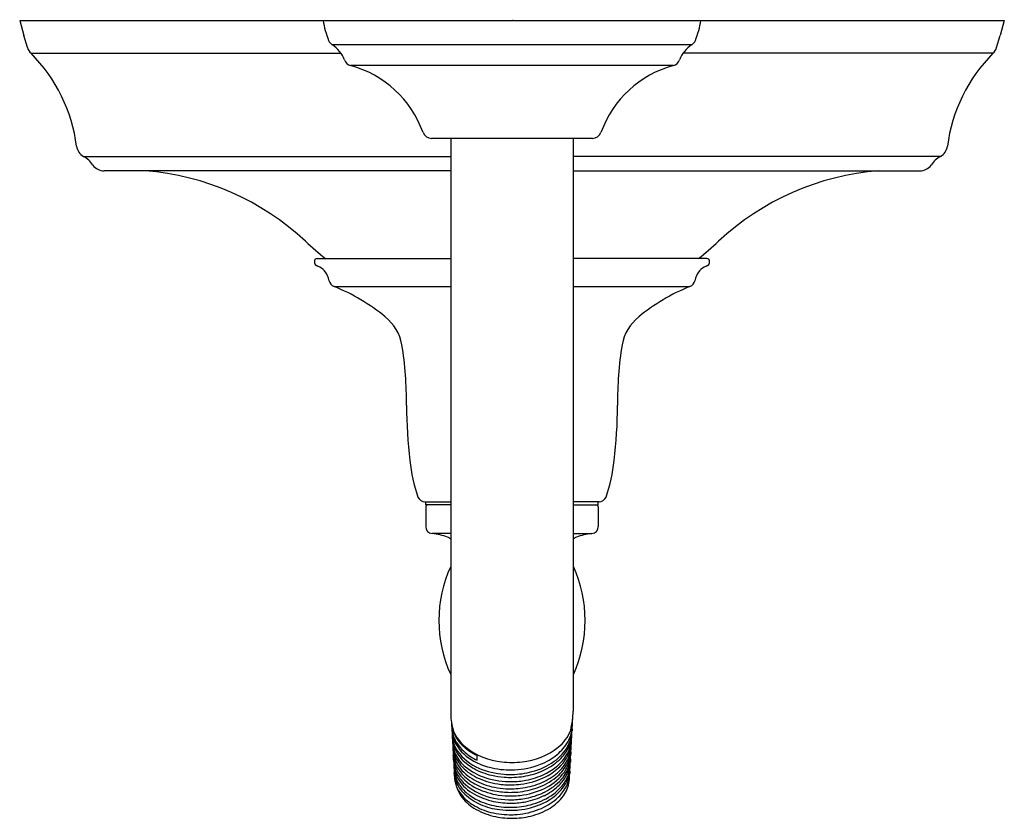
# Model space of a CAD drawing. Units: inches. Extents: x 3261.12 to 3267.63, y 184.48 to 189.77.
import ezdxf

# ---------------------------------------------------------------- set-up
doc = ezdxf.new("R2010")
doc.units = ezdxf.units.IN
doc.header["$LTSCALE"] = 0.64311
doc.header["$MEASUREMENT"] = 0
doc.layers.get('0').update_dxf_attribs({"color": 255, "linetype": 'CONTINUOUS'})
doc.layers.get('Defpoints').update_dxf_attribs({"linetype": 'CONTINUOUS'})
doc.styles.get("Standard").update_dxf_attribs({"font": 'txt', "width": 0.8})

msp = doc.modelspace()

# ---------------------------------------------------------------- linework, layer by layer
for p, q in [((3261.1154, 189.7623), (3267.6334, 189.7623)), ((3261.1154, 189.7623), (3261.1433, 189.6623)), ((3267.6334, 189.7623), (3267.6054, 189.6623)), ((3261.1663, 189.5846), (3261.1433, 189.6623)), ((3267.5825, 189.5846), (3267.6054, 189.6623)), ((3261.1903, 189.545), (3263.2428, 189.545)), ((3265.5646, 189.6014), (3263.1842, 189.6014)), ((3267.5585, 189.545), (3265.506, 189.545)), ((3265.443, 189.4642), (3263.3057, 189.4642)), ((3264.9068, 188.9823), (3263.8419, 188.9823)), ((3263.9684, 188.9823), (3263.9684, 185.1705)), ((3264.7804, 188.9823), (3264.7804, 185.1923)), ((3261.538, 188.8631), (3263.9684, 188.8631)), ((3267.2108, 188.8631), (3264.7804, 188.8631)), ((3263.9684, 188.7673), (3261.6736, 188.7673)), ((3264.7804, 188.7673), (3267.0752, 188.7673)), ((3263.0845, 188.1873), (3263.9684, 188.1873)), ((3265.6643, 188.1873), (3264.7804, 188.1873)), ((3263.1966, 188.0015), (3263.9684, 188.0015)), ((3264.7804, 188.0015), (3265.5522, 188.0015)), ((3263.7979, 186.5773), (3263.9684, 186.5773)), ((3263.803, 186.5573), (3263.803, 186.5773)), ((3263.9684, 186.5573), (3263.803, 186.5573)), ((3264.9509, 186.5773), (3264.7804, 186.5773)), ((3264.7804, 186.5573), (3264.9458, 186.5573)), ((3264.9458, 186.5573), (3264.9458, 186.5773)), ((3263.803, 186.5436), (3263.803, 186.4128)), ((3264.9458, 186.5436), (3264.9458, 186.4128)), ((3263.9684, 186.3665), (3263.8459, 186.3665)), ((3264.7804, 186.3665), (3264.9029, 186.3665)), ((3264.144, 184.8673), (3264.143, 184.8994))]:
    msp.add_line(p, q)
for centre, radius, start, end in [((3263.6976, 189.8472), 0.5794, 188.43079, 202.01278), ((3265.0512, 189.8472), 0.5794, 337.98722, 351.56921), ((3263.2161, 189.6522), 0.06, 201.69562, 237.83099), ((3265.5327, 189.6522), 0.06, 302.16901, 338.30438), ((3261.253, 189.6102), 0.0904, 196.46833, 226.11646), ((3260.425, 188.7873), 1.077, 7.60857, 44.71437), ((3263.0777, 189.4321), 0.2, 20.24463, 57.83101), ((3265.6711, 189.4321), 0.2, 122.16899, 159.75537), ((3268.3238, 188.7873), 1.077, 135.28563, 172.39143), ((3267.4958, 189.6102), 0.0904, 313.88354, 343.53167), ((3263.3216, 189.5221), 0.06, 200.24464, 254.64008), ((3265.4272, 189.5221), 0.06, 285.35992, 339.75536), ((3263.1174, 188.7786), 0.711, 19.99434, 74.64007), ((3265.6314, 188.7786), 0.711, 105.35993, 160.00566), ((3263.8419, 189.0423), 0.06, 199.99434, 270.00199), ((3264.9068, 189.0423), 0.06, 270, 340.00566), ((3261.5818, 188.9418), 0.0901, 187.62592, 240.91436), ((3267.167, 188.9418), 0.0901, 299.08564, 352.37408), ((3261.436, 188.6911), 0.2, 34.97314, 59.32149), ((3267.3128, 188.6911), 0.2, 120.67851, 145.02686), ((3261.6736, 188.8573), 0.09, 214.97318, 270), ((3261.8123, 187.0225), 1.75, 46.93596, 85.56659), ((3266.9365, 187.0225), 1.75, 94.43341, 133.06404), ((3267.0752, 188.8573), 0.09, 270, 325.02682), ((3264.3729, 189.7623), 2, 226.93596, 231.95249), ((3264.3759, 189.7623), 2, 308.04751, 313.06404), ((3263.0854, 188.1678), 0.0195, 92.78341, 178.05269), ((3265.6634, 188.1678), 0.0195, 1.94731, 87.21659), ((3263.1002, 188.1687), 0.0343, 180.32292, 251.62475), ((3263.0503, 188.0325), 0.1108, 41.19448, 69.32267), ((3265.6985, 188.0325), 0.1108, 110.67733, 138.80552), ((3265.6486, 188.1687), 0.0343, 288.37525, 359.67708), ((3263.0105, 188.0098), 0.156, 11.37727, 37.82649), ((3265.7383, 188.0098), 0.156, 142.17351, 168.62273), ((3263.2171, 188.0526), 0.055, 192.62137, 248.20218), ((3262.7326, 186.833), 1.2573, 50.30536, 68.34346), ((3266.0161, 186.833), 1.2573, 111.65654, 129.69464), ((3265.5317, 188.0526), 0.055, 291.79782, 347.37863), ((3263.3404, 187.5582), 0.3111, 10.86627, 51.13917), ((3265.4084, 187.5582), 0.3111, 128.86083, 169.13373), ((3261.2051, 187.2357), 2.4705, 359.49968, 8.87341), ((3267.5437, 187.2357), 2.4705, 171.12659, 180.50032), ((3267.1875, 187.2451), 3.5122, 180.50543, 186.46521), ((3261.5613, 187.2451), 3.5122, 353.53479, 359.49457), ((3264.8145, 186.9734), 1.1237, 186.32305, 198.94093), ((3263.9342, 186.9734), 1.1237, 341.05907, 353.67695), ((3263.7981, 186.6273), 0.05, 201.80335, 269.71301), ((3263.819, 186.541), 0.0162, 91.91312, 170.96575), ((3264.9298, 186.541), 0.0162, 9.03425, 88.08688), ((3264.9507, 186.6273), 0.05, 270.28699, 338.19665), ((3263.85, 186.4134), 0.047, 180.63516, 264.92273), ((3263.8097, 185.9721), 0.3961, 69.52374, 84.75567), ((3264.9391, 185.9721), 0.3961, 95.24433, 110.47626), ((3264.8988, 186.4134), 0.047, 275.07727, 359.36484), ((3263.91, 186.2501), 0.1006, 54.53848, 67.66851), ((3264.8388, 186.2501), 0.1006, 112.33149, 125.46152), ((3264.7474, 185.792), 0.8573, 155.32536, 204.67464), ((3264.0014, 185.792), 0.8573, 335.32536, 24.67464), ((3264.0711, 185.225), 0.71, 346.97385, 357.35674), ((3264.3046, 185.1713), 0.3362, 180.1369, 198.43817), ((3263.1338, 185.1949), 1.6431, 356.69691, 358.01342), ((3264.1653, 185.1237), 0.1918, 183.8552, 187.00996), ((3264.1724, 185.1246), 0.199, 187.02712, 201.67003), ((3264.3274, 185.1031), 0.3526, 180.46015, 185.62249), ((3264.1715, 185.0912), 0.1963, 186.61158, 202.91408), ((3264.1449, 185.0685), 0.1684, 179.9669, 192.05351), ((3264.2039, 185.0479), 0.2264, 179.24974, 194.13137), ((3264.2367, 185.1628), 0.2695, 201.27726, 231.25757), ((3264.2224, 185.1486), 0.2544, 202.52804, 228.89621), ((3264.5118, 185.1628), 0.2695, 308.74243, 338.72274), ((3264.5518, 185.0991), 0.2219, 330.76446, 353.76159), ((3264.5603, 185.0662), 0.2116, 349.11116, 358.83038), ((3264.9298, 185.0619), 0.1579, 175.25144, 179.98209), ((3264.2513, 185.1228), 0.5233, 354.75676, 357.53307), ((3264.2057, 185.0244), 0.2267, 180.74939, 188.4474), ((3264.1839, 185.0763), 0.2082, 191.92057, 210.05877), ((3264.1426, 184.9914), 0.1618, 178.46929, 180.49037), ((3264.1686, 184.9916), 0.1879, 180.49037, 192.00697), ((3264.1627, 185.0182), 0.1833, 188.5017, 203.11947), ((3264.1885, 185.0465), 0.2112, 194.80112, 214.41513), ((3264.227, 185.118), 0.2579, 203.61785, 230.76072), ((3264.4849, 185.1365), 0.2985, 309.1339, 330.76446), ((3264.5435, 185.07), 0.2288, 332.55027, 348.97105), ((3264.5674, 185.0133), 0.2014, 333.77164, 354.9966), ((3264.5512, 185.0479), 0.2197, 337.67473, 354.23276), ((3264.5364, 184.9978), 0.2317, 351.17159, 359.49306), ((3264.1987, 185.0427), 0.5713, 355.28885, 358.31291), ((3264.593, 185.0441), 0.1777, 354.12021, 359.98942), ((3264.1724, 184.9699), 0.1905, 179.60932, 194.97925), ((3264.1753, 184.9432), 0.1919, 179.26203, 194.53237), ((3264.1809, 184.9942), 0.2005, 192.00697, 207.00673), ((3264.1818, 184.919), 0.197, 179.65209, 191.61781), ((3264.2024, 184.9798), 0.2221, 195.47067, 220.73707), ((3264.2182, 185.042), 0.2437, 203.11947, 224.01898), ((3264.2629, 185.13), 0.3035, 211.36449, 242.49329), ((3264.2825, 185.1198), 0.3303, 215.67761, 247.38774), ((3264.2981, 185.2321), 0.3671, 228.55539, 244.99293), ((3264.3027, 185.2052), 0.3733, 230.22482, 244.8427), ((3264.3557, 185.3219), 0.4681, 232.08573, 264.13119), ((3264.3928, 185.3219), 0.4681, 275.86881, 307.91427), ((3264.477, 185.1103), 0.3064, 305.23735, 331.60302), ((3264.4841, 185.0544), 0.2944, 311.04262, 333.77164), ((3264.5228, 185.0583), 0.2499, 318.01827, 337.95179), ((3264.5466, 184.969), 0.22, 329.55481, 351.25948), ((3264.5564, 184.9933), 0.2113, 328.60312, 351.55419), ((3264.483, 184.955), 0.2829, 349.24114, 359.52863), ((3266.9323, 184.8207), 2.1706, 177.30004, 177.74393), ((3264.399, 184.9852), 0.3684, 352.25706, 358.9101), ((3263.1359, 184.8533), 0.8511, 1.97427, 3.12375), ((3264.1756, 184.8934), 0.1895, 183.28223, 193.49054), ((-6006.252, -327.0704), 9284.3641, 3.16087994, 3.16097396), ((3264.2257, 184.8732), 0.2385, 181.39956, 189.57351), ((3264.1762, 184.9178), 0.1913, 191.61781, 207.7459), ((3264.22, 184.961), 0.2397, 195.98134, 230.91523), ((3264.2256, 185.017), 0.2506, 207.00673, 230.43574), ((3264.2815, 185.1031), 0.3316, 224.01898, 241.55398), ((3264.339, 185.2587), 0.4528, 241.47112, 255.41553), ((3264.3743, 185.4178), 0.5655, 263.25503, 270.00068), ((3264.3743, 185.4178), 0.5655, 269.99932, 276.74497), ((3264.3907, 185.2325), 0.456, 284.69264, 305.23735), ((3264.4096, 185.229), 0.4178, 291.4167, 309.1339), ((3264.4344, 185.1378), 0.3688, 298.09955, 318.01827), ((3264.4801, 185.008), 0.297, 308.45548, 329.55481), ((3264.4834, 185.0336), 0.2946, 312.60651, 329.29614), ((3264.5403, 184.9473), 0.2252, 329.90959, 348.44256), ((3264.5459, 184.8938), 0.2165, 336.50596, 354.97976), ((3264.5548, 184.9178), 0.2089, 337.73604, 356.81564), ((3264.5561, 184.8685), 0.2049, 346.40535, 356.28924), ((3264.1949, 184.8694), 0.5657, 355.10471, 358.18309), ((3266.6115, 184.7713), 1.8528, 176.79354, 177.40186), ((3264.2362, 184.9211), 0.5274, 354.97976, 358.38202), ((3264.3674, 184.8607), 0.3792, 181.55237, 185.8346), ((3265.3097, 184.8992), 1.3222, 182.72725, 184.56076), ((3264.1869, 184.8462), 0.1982, 186.97371, 212.79239), ((3264.1817, 184.8682), 0.1943, 190.26661, 202.53188), ((3264.1887, 184.8966), 0.2029, 193.49054, 215.74886), ((3264.1405, 184.7926), 0.1488, 179.43442, 183.72832), ((3264.1587, 184.8117), 0.168, 186.0506, 196.28532), ((3264.2202, 184.8864), 0.2368, 203.03908, 224.73707), ((3264.2311, 184.9467), 0.2533, 207.7459, 227.74912), ((3264.2849, 185.0529), 0.3324, 220.99335, 244.20437), ((3264.3223, 185.134), 0.4024, 230.43574, 252.4443), ((3264.3449, 185.2201), 0.4648, 241.55398, 256.83441), ((3264.3567, 185.2781), 0.505, 246.52568, 266.17313), ((3264.3628, 185.3502), 0.5474, 255.41553, 271.19974), ((3264.372, 185.111), 0.3081, 270.42934, 273.55896), ((3264.3645, 185.322), 0.5492, 271.01591, 284.96442), ((3264.3657, 185.3411), 0.5382, 272.7057, 291.4167), ((3264.38, 185.2398), 0.4844, 283.92932, 298.09955), ((3264.4297, 185.0921), 0.374, 295.04553, 312.60651), ((3264.4253, 185.1219), 0.3838, 295.43692, 311.04262), ((3264.4847, 184.9795), 0.2894, 308.66351, 329.90959), ((3264.5074, 184.9106), 0.2584, 314.27832, 336.50596), ((3264.5111, 184.9357), 0.2561, 320.81254, 337.73604), ((3264.5351, 184.8736), 0.2264, 329.22974, 346.40535), ((3264.5671, 184.8375), 0.1921, 339.90564, 355.10471), ((3264.5309, 184.8218), 0.2274, 349.54064, 357.80651), ((3267.6394, 184.6285), 2.887, 176.67843, 176.99971), ((3264.6244, 184.8035), 0.1331, 356.67843, 359.46928), ((3264.9285, 184.8101), 0.1704, 176.29999, 178.98782), ((3263.6578, 184.7533), 0.3355, 1.26481, 5.05704), ((3264.181, 184.7952), 0.1894, 183.72832, 198.35689), ((3264.1816, 184.7649), 0.1884, 181.26481, 191.11413), ((3264.1857, 184.7657), 0.1927, 191.11413, 200.5359), ((3264.2051, 184.8253), 0.2163, 196.28532, 218.53218), ((3264.208, 184.8042), 0.2179, 198.35689, 227.69576), ((3264.259, 184.8926), 0.2839, 212.79239, 242.07608), ((3264.2713, 184.956), 0.3047, 215.74886, 244.87663), ((3264.2992, 185.0217), 0.3547, 227.74912, 245.79311), ((3264.3146, 185.0703), 0.3842, 230.23946, 250.34867), ((3264.355, 185.1979), 0.4934, 244.20437, 261.21635), ((3264.3633, 185.2636), 0.5383, 252.4443, 271.1719), ((3264.3619, 185.2928), 0.5394, 256.83441, 265.84172), ((3264.3632, 185.3107), 0.5574, 265.84172, 271.1384), ((3264.3637, 185.3335), 0.5607, 265.8428, 271.08366), ((3264.3633, 185.307), 0.5537, 271.13477, 283.92932), ((3264.3637, 185.2794), 0.5541, 271.08765, 280.73062), ((3264.3675, 185.2252), 0.5209, 277.30374, 295.04553), ((3264.3726, 185.2327), 0.5066, 280.73062, 295.43692), ((3264.4017, 185.0832), 0.4223, 289.20917, 308.66351), ((3264.407, 185.1002), 0.4147, 291.37941, 308.45548), ((3264.419, 185.0013), 0.3851, 294.64638, 314.27832), ((3264.4489, 184.9864), 0.3364, 294.53109, 320.81254), ((3264.4876, 184.9019), 0.2817, 312.70846, 329.22974), ((3264.5055, 184.86), 0.2577, 321.17121, 339.90564), ((3264.5365, 184.7587), 0.2187, 324.37526, 352.05216), ((3264.5265, 184.797), 0.2312, 328.76347, 344.51917), ((3264.5484, 184.8186), 0.2096, 329.15251, 349.54064), ((3264.5581, 184.7882), 0.1984, 344.51917, 353.18013), ((3264.4229, 184.7646), 0.3322, 353.75234, 0.01613), ((3264.5312, 184.7914), 0.2255, 353.18013, 356.99971), ((3264.2062, 184.7502), 0.2075, 194.5475, 214.67613), ((3264.1937, 184.7687), 0.2012, 200.5359, 207.03679), ((3264.2164, 184.7803), 0.2266, 207.03679, 221.10774), ((3264.2644, 184.8725), 0.2922, 218.53218, 234.23314), ((3264.3136, 184.9885), 0.375, 225.77362, 250.13043), ((3264.3707, 185.1681), 0.5389, 244.87663, 260.68805), ((3264.3544, 185.1444), 0.4892, 245.79311, 260.69522), ((3264.3592, 185.1891), 0.5111, 250.11317, 267.2179), ((3264.363, 185.197), 0.5425, 260.69522, 271.19007), ((3264.3627, 185.2479), 0.544, 261.21635, 271.21443), ((3264.3638, 185.2353), 0.5574, 266.97441, 271.07346), ((3264.3628, 185.2619), 0.5579, 271.18138, 277.30374), ((3264.364, 185.2302), 0.5524, 271.06487, 276.8106), ((3264.3628, 185.2064), 0.5519, 271.1872, 275.20434), ((3264.3643, 185.1907), 0.5361, 275.20434, 289.20917), ((3264.3715, 185.1325), 0.5015, 276.57319, 295.6421), ((3264.3675, 185.201), 0.523, 276.8106, 291.37941), ((3264.4252, 184.9695), 0.3738, 295.6495, 312.70846), ((3264.4621, 184.895), 0.3134, 302.6621, 321.17121), ((3264.4717, 184.8644), 0.299, 310.31114, 329.15251), ((3264.4858, 184.8217), 0.2788, 310.25823, 328.76347), ((3264.2716, 184.7955), 0.2871, 214.67613, 238.64638), ((3264.2747, 184.8311), 0.304, 221.10774, 238.84001), ((3264.3249, 184.9327), 0.3916, 227.69576, 246.20159), ((3264.3135, 184.9407), 0.3761, 234.23314, 248.64836), ((3264.3699, 185.1019), 0.5208, 242.07608, 256.88789), ((3264.3596, 185.0586), 0.5027, 248.64836, 263.52237), ((3264.3614, 185.1209), 0.5159, 250.13043, 271.42436), ((3264.3634, 185.1181), 0.5352, 257.96405, 271.16745), ((3264.3637, 185.1768), 0.5464, 261.56677, 271.11121), ((3264.3639, 185.1782), 0.5478, 271.08287, 276.81384), ((3264.3629, 185.1514), 0.5463, 271.19048, 281.34287), ((3264.3641, 185.1231), 0.5402, 271.08011, 280.86712), ((3264.3725, 185.0793), 0.4955, 280.86712, 295.6495), ((3264.3729, 185.1017), 0.4957, 281.34287, 294.64638), ((3264.3821, 185.0198), 0.4616, 284.47085, 302.6621), ((3264.4087, 184.9126), 0.398, 291.53596, 310.25823), ((3264.4222, 184.9227), 0.3755, 293.59755, 310.31114), ((3264.4678, 184.811), 0.3051, 301.30682, 323.90013), ((3264.3382, 184.9362), 0.4268, 238.84001, 256.06033), ((3264.3548, 184.9321), 0.447, 238.64638, 256.42256), ((3264.3433, 184.9744), 0.4372, 246.20159, 263.28107), ((3264.3631, 185.0692), 0.5337, 262.36753, 271.20314), ((3264.3628, 185.0866), 0.5309, 263.52237, 271.23755), ((3264.3628, 185.0946), 0.539, 271.22353, 284.47085), ((3264.363, 185.0837), 0.5482, 271.17521, 275.96303), ((3264.365, 185.0236), 0.5173, 274.88553, 291.53596), ((3264.3665, 185.0503), 0.5146, 275.96303, 293.59755), ((3264.3937, 184.9321), 0.447, 283.57744, 301.35362), ((3264.3639, 185.0399), 0.5336, 256.06033, 271.10797), ((3264.3741, 185.0121), 0.5293, 256.42256, 270.0139), ((3264.364, 185.035), 0.5287, 271.11473, 274.88553), ((3264.3744, 185.0121), 0.5293, 269.9861, 283.57744)]:
    msp.add_arc(centre, radius, start, end)

# ---------------------------------------------------------------- texts
at = {"layer": 'Defpoints'}
for tag, p, s in [('TRADENAME', (3264.3746, 189.7649), 'BANCROFT'), ('MODELNUMBER', (3264.3746, 189.7665), 'K-TLS10583-4'), ('PRODUCT', (3264.3746, 189.7632), 'SHOWER TRIM')]:
    msp.add_attdef(tag, p, s, height=0.001, dxfattribs=at)

doc.saveas('drawing.dxf')
